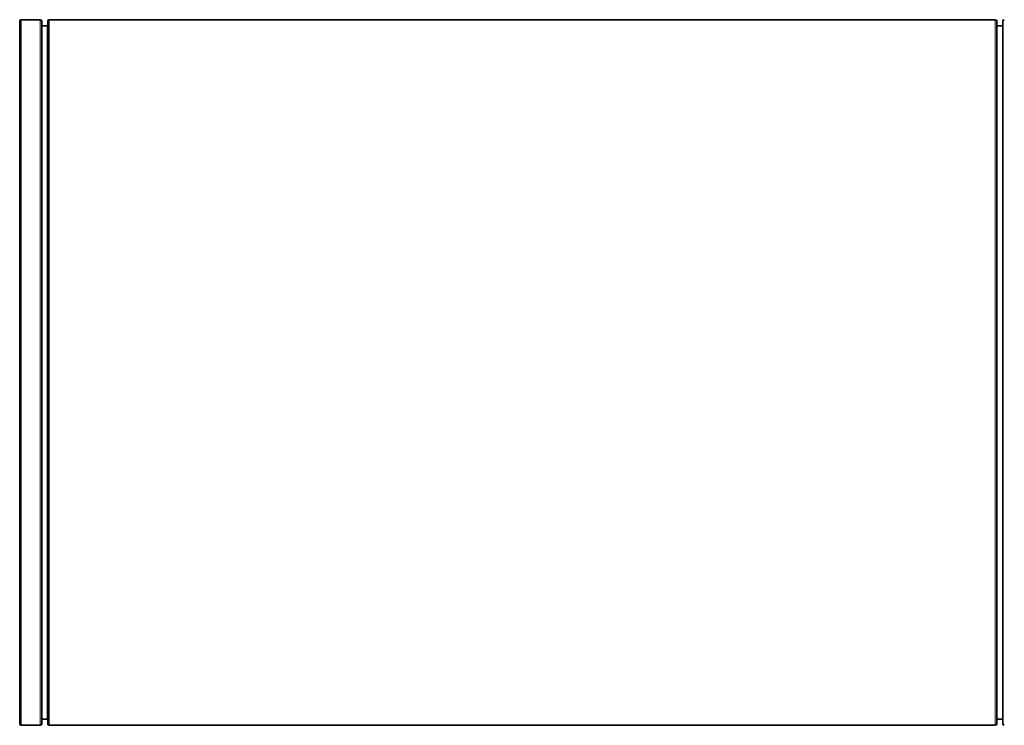
# Model space of a CAD drawing. Units: millimetres. Extents: x -719 to 3777, y -842 to 2675.
# Drawn here: x -719 to -228, y 637 to 989 of the extents above; entities that cross this region are included whole.
import ezdxf

# ---------------------------------------------------------------- set-up
doc = ezdxf.new("R2010")
doc.units = ezdxf.units.MM
doc.layers.add('Widoczne (ISO)', color=1, linetype='Continuous', lineweight=35)
doc.layers.add('Widoczne wąskie (ISO)', color=3, linetype='Continuous', lineweight=9)

msp = doc.modelspace()

# ---------------------------------------------------------------- linework, layer by layer
at = {"layer": 'Widoczne (ISO)'}
for p, q in [((-718.65, 638.22), (-718.65, 988.22)), ((-717.9, 988.97), (-708.4, 988.97)), ((-707.65, 638.22), (-707.65, 988.22)), ((-704.65, 638.22), (-704.65, 988.22)), ((-703.9, 988.97), (-232.4, 988.97)), ((-231.65, 638.22), (-231.65, 988.22)), ((-228.65, 638.22), (-228.65, 988.22)), ((-707.65, 985.97), (-704.9, 985.97)), ((-231.4, 985.97), (-228.65, 985.97)), ((-707.65, 640.47), (-704.9, 640.47)), ((-231.4, 640.47), (-228.65, 640.47)), ((-717.9, 637.47), (-708.4, 637.47)), ((-703.9, 637.47), (-232.4, 637.47))]:
    msp.add_line(p, q, dxfattribs=at)
for centre, radius, start, end in [((-717.9, 988.22), 0.75, 90, 180), ((-708.4, 988.22), 0.75, 0, 90), ((-703.9, 988.22), 0.75, 90, 180), ((-232.4, 988.22), 0.75, 0, 90), ((-227.9, 988.22), 0.75, 90, 180), ((-704.9, 986.22), 0.25, 270, 0), ((-231.4, 986.22), 0.25, 180, 270), ((-717.9, 638.22), 0.75, 180, 270), ((-708.4, 638.22), 0.75, 270, 0), ((-704.9, 640.22), 0.25, 0, 90), ((-703.9, 638.22), 0.75, 180, 270), ((-232.4, 638.22), 0.75, 270, 0), ((-231.4, 640.22), 0.25, 90, 180), ((-227.9, 638.22), 0.75, 180, 270)]:
    msp.add_arc(centre, radius, start, end, dxfattribs=at)
at = {"layer": 'Widoczne wąskie (ISO)'}
for p, q in [((-717.9, 637.47), (-717.9, 988.97)), ((-708.4, 637.47), (-708.4, 988.97)), ((-703.9, 637.47), (-703.9, 988.97)), ((-232.4, 637.47), (-232.4, 988.97)), ((-704.9, 640.47), (-704.9, 985.97)), ((-231.4, 640.47), (-231.4, 985.97))]:
    msp.add_line(p, q, dxfattribs=at)

doc.saveas('drawing.dxf')
